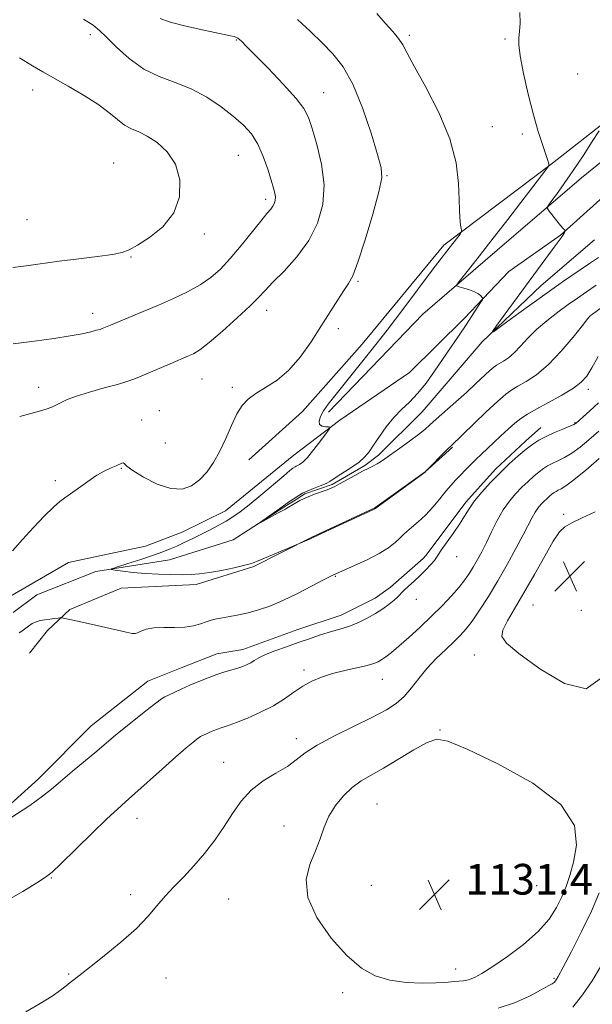
# Model space of a CAD drawing. Extents: x 2079800 to 2082700, y 349800 to 352700.
# Drawn here: x 2080806 to 2080955, y 351050 to 351306 of the extents above; entities that cross this region are included whole.
import ezdxf

# ---------------------------------------------------------------- set-up
doc = ezdxf.new("R2010")
doc.units = 0
doc.header["$MEASUREMENT"] = 0
doc.linetypes.add('rvrstm', pattern=[117.1, 50, -3.9, 0.5, -3.9, 0.5, -3.9, 0.5, -3.9, 50])
for name, color, linetype, lineweight in [('DTM HARD BREAKLINE', 7, 'Continuous', 0), ('DTM SPOT ELEVATION', 2, 'Continuous', 13), ('INDEX CONTOUR', 41, 'Continuous', 13), ('INTERMEDIATE CONTOUR', 44, 'Continuous', 0), ('SPOT ELEVATION', 7, 'Continuous', 0), ('STREAM - RIVER SINGLE LINE', 142, 'rvrstm', 0)]:
    doc.layers.add(name, color=color, linetype=linetype, lineweight=lineweight)
doc.styles.add('Style-ITALICS', font='ITALICS.shx')

# ---------------------------------------------------------------- blocks, each defined once
blk = doc.blocks.new('SPOT')
at = {"layer": 'SPOT ELEVATION'}
for p, q in [((-3.91, -3.91), (3.82, 3.81)), ((-1.65, 3.77), (1.72, -3.93))]:
    blk.add_line(p, q, dxfattribs=at)

msp = doc.modelspace()

# ---------------------------------------------------------------- linework, layer by layer
at = {"layer": 'DTM HARD BREAKLINE'}
for points in [[(2080800.968, 351154.776, 1121.733), (2080818.35, 351164.891, 1121.403), (2080827.266, 351166.763, 1121.316), (2080838.381, 351169.179, 1121.177), (2080847.993, 351172.826, 1121.038), (2080859.284, 351178.372, 1120.986), (2080877.062, 351192.888, 1120.812), (2080889.094, 351201.977, 1119.804), (2080907.224, 351214.384, 1119.63), (2080921.513, 351228.502, 1118.448), (2080933.169, 351240.747, 1117.388), (2080946.616, 351250.186, 1116.119), (2080961.975, 351263.985, 1114.729), (2080973.101, 351272.269, 1113.356), (2080987.125, 351278.115, 1111.583), (2081001.389, 351286.613, 1110.227), (2081011.395, 351295.145, 1109.793), (2081019.936, 351300.208, 1109.741), (2081022.834, 351301.689, 1109.636), (2081024.533, 351304.536, 1109.601), (2081024.845, 351306.536, 1109.601)], [(2081009.21, 351306.304, 1110.314), (2080983.003, 351294.019, 1112.852), (2080963.372, 351283.73, 1115.25), (2080944.477, 351268.938, 1117.927), (2080916.2, 351247.55, 1120.412), (2080894.883, 351221.782, 1120.951), (2080879.313, 351204.245, 1121.229), (2080865.345, 351191.609, 1121.282)], [(2080886.095, 351204.096, 1119.561), (2080910.72, 351229.608, 1118.553), (2080930.12, 351246.31, 1117.301), (2080952.076, 351265.147, 1115.077), (2080971.638, 351280.957, 1112.452), (2080990.417, 351290.644, 1110.922), (2081013.445, 351304.545, 1109.619)], [(2080789.641, 351089.764, 1123.995), (2080810.57, 351108.509, 1123.459), (2080824.286, 351122.324, 1123.183), (2080839.007, 351133.983, 1123.166), (2080839.462, 351134.125, 1123.166), (2080847.73, 351137.449, 1123.252), (2080856.997, 351141.067, 1123.269), (2080863.779, 351142.22, 1123.356), (2080878.133, 351147.4, 1123.269), (2080889.409, 351151.153, 1123.338), (2080898.319, 351155.577, 1123.338), (2080902.297, 351158.44, 1123.563), (2080910.843, 351165.909, 1123.563), (2080911.604, 351166.834, 1123.684), (2080921.918, 351180.577, 1123.666), (2080929.68, 351189.194, 1123.597), (2080937.459, 351196.522, 1123.528), (2080941.444, 351200.087, 1123.286)], [(2080808.165, 351141.26, 1122.492), (2080812.844, 351147.139, 1122.388), (2080818.699, 351152.636, 1121.749), (2080832.064, 351158.181, 1120.851), (2080851.636, 351159.11, 1120.575), (2080866.647, 351163.847, 1120.195), (2080881.624, 351171.398, 1119.953), (2080898.19, 351179.144, 1119.953), (2080911.327, 351188.508, 1119.988), (2080918.472, 351194.914, 1120.143)]]:
    msp.add_polyline3d(points, dxfattribs=at)
at = {"layer": 'DTM SPOT ELEVATION'}
for p in [(2080824, 351302.46, 1126.4), (2080862.13, 351301.06, 1124.1), (2080907.23, 351302.26, 1119.7), (2080932.11, 351301.34, 1118.3), (2080951.11, 351292.19, 1116.5), (2080809.02, 351288.01, 1128.6), (2080884.86, 351287.3, 1123.2), (2080928.85, 351278.47, 1119.1), (2080936.65, 351276.57, 1118.4), (2080830.13, 351268.99, 1129.3), (2080862.62, 351270.98, 1126.9), (2080901.36, 351265.71, 1121.9), (2080869.76, 351259.52, 1126.4), (2080807.55, 351254.2, 1129.1), (2080853.73, 351250.52, 1127.6), (2080834.63, 351244.52, 1127.9), (2080893.86, 351238.15, 1121.8), (2080870.02, 351230.61, 1123.4), (2080824.67, 351229.78, 1126.6), (2080888.67, 351225.79, 1121.6), (2080853.13, 351212.74, 1123.1), (2080810.53, 351210.51, 1124.6), (2080861.07, 351210.49, 1122.3), (2080953.9, 351210, 1122.5), (2080842.03, 351204.46, 1122.7), (2080837.38, 351202.02, 1122.6), (2080950.42, 351201.3, 1123.9), (2080843.57, 351196.04, 1123.4), (2080832.11, 351189.46, 1121.9), (2080814.96, 351186.23, 1122.2), (2080947.43, 351177.41, 1129.8), (2080919.52, 351166.43, 1124.6), (2080887.87, 351161.27, 1122.1), (2080909.01, 351155.27, 1124.6), (2080939.41, 351153.84, 1130.9), (2080952.04, 351152.41, 1131.6), (2080924.18, 351140.79, 1129.4), (2080879.73, 351136.85, 1125.6), (2080900.2, 351134.41, 1126.8), (2080915.18, 351121.27, 1129.9), (2080877.73, 351119.01, 1127.5), (2080858.83, 351112.79, 1127.3), (2080898.73, 351101.91, 1131.1), (2080836.17, 351098.18, 1126.7), (2080874.5, 351096.21, 1129.1), (2080813.86, 351082.69, 1126.1), (2080897.33, 351080.77, 1131.4), (2080940.39, 351080.67, 1131.7), (2080834.55, 351078.35, 1127.6), (2080860.08, 351077.19, 1128.8), (2080919.32, 351058.98, 1130.8), (2080818.43, 351057.66, 1127.9), (2080843.77, 351056.58, 1128.7), (2080944.88, 351056.5, 1128.2), (2080889.81, 351052.78, 1129.5)]:
    msp.add_point(p, dxfattribs=at)
at = {"layer": 'INDEX CONTOUR'}
for points in [[(2080961.237, 351234.209, 1120), (2080954.631, 351229.381, 1120), (2080954.382, 351229.164, 1120), (2080953.7329, 351228.427, 1120), (2080952.308, 351226.6729, 1120), (2080949.872, 351223.631, 1120), (2080946.759, 351219.933, 1120), (2080943.44, 351216.438, 1120), (2080940.333, 351213.823, 1120), (2080937.635, 351212.029, 1120), (2080935.488, 351210.816, 1120), (2080933.903, 351209.895, 1120), (2080932.374, 351208.776, 1120), (2080930.261, 351206.921, 1120), (2080927.18, 351204.0281, 1120), (2080918.122, 351195.313, 1120), (2080917.175, 351194.374, 1120), (2080911.442, 351188.562, 1120), (2080911.2939, 351188.433, 1120), (2080910.703, 351187.991, 1120), (2080898.215, 351178.87, 1120), (2080898.044, 351178.787, 1120), (2080887.713, 351173.968, 1120), (2080883.954, 351172.232, 1120), (2080881.414, 351171.082, 1120), (2080879.9619, 351170.447, 1120), (2080871.542, 351166.9111, 1120), (2080867.353, 351165.116, 1120), (2080866.043, 351164.635, 1120), (2080864.29, 351164.158, 1120), (2080861.548, 351163.522, 1120), (2080858.254, 351162.829, 1120), (2080855.09, 351162.243, 1120), (2080852.542, 351161.893, 1120), (2080850.3219, 351161.738, 1120), (2080847.946, 351161.699, 1120), (2080845.056, 351161.716, 1120), (2080841.794, 351161.799, 1120), (2080838.429, 351161.979, 1120), (2080835.23, 351162.264, 1120), (2080832.483, 351162.5849, 1120), (2080830.476, 351162.854, 1120), (2080829.471, 351163.029, 1120), (2080829.633, 351163.26, 1120), (2080831.101, 351163.747, 1120), (2080833.855, 351164.615, 1120), (2080837.248, 351165.7009, 1120), (2080840.4759, 351166.769, 1120), (2080842.935, 351167.646, 1120), (2080844.83, 351168.403, 1120), (2080846.566, 351169.176, 1120), (2080848.473, 351170.071, 1120), (2080850.574, 351171.085, 1120), (2080852.814, 351172.187, 1120), (2080855.126, 351173.3439, 1120), (2080857.379, 351174.511, 1120), (2080859.429, 351175.638, 1120), (2080861.224, 351176.739, 1120), (2080863.088, 351178.062, 1120), (2080865.4391, 351179.919, 1120), (2080868.503, 351182.461, 1120), (2080874.454, 351187.485, 1120), (2080876.085, 351188.841, 1120), (2080876.863, 351189.4569, 1120), (2080877.441, 351189.851, 1120), (2080877.712, 351190.006, 1120), (2080878.589, 351190.422, 1120), (2080879.393, 351191.013, 1120), (2080880.62, 351192.26, 1120), (2080882.311, 351194.3131, 1120), (2080884.116, 351196.664, 1120), (2080885.592, 351198.6419, 1120), (2080886.386, 351199.745, 1120), (2080886.522, 351200.1489, 1120), (2080886.116, 351200.202, 1120), (2080885.321, 351200.217, 1120), (2080884.435, 351200.377, 1120), (2080883.794, 351200.833, 1120), (2080883.664, 351201.695, 1120), (2080884.037, 351202.914, 1120), (2080884.839, 351204.398, 1120), (2080886.035, 351206.121, 1120), (2080887.7521, 351208.32, 1120), (2080893.36, 351215.248, 1120), (2080897.189, 351220.049, 1120), (2080901.418, 351225.466, 1120), (2080905.78, 351231.195, 1120), (2080913.192, 351241.0941, 1120), (2080915.472, 351244.109, 1120), (2080916.947, 351246.018, 1120), (2080920.414, 351250.478, 1120), (2080920.745, 351250.928, 1120), (2080920.846, 351251.191, 1120), (2080920.805, 351251.495, 1120), (2080920.698, 351252.022, 1120), (2080920.565, 351252.776, 1120), (2080920.435, 351253.721, 1120), (2080920.33, 351254.898, 1120), (2080920.249, 351256.671, 1120), (2080920.182, 351259.483, 1120), (2080920.04, 351263.657, 1120), (2080919.404, 351269.034, 1120), (2080917.776, 351275.335, 1120), (2080914.9, 351282.172, 1120), (2080911.49, 351288.728, 1120), (2080908.5071, 351294.075, 1120), (2080906.639, 351297.578, 1120), (2080905.493, 351299.756, 1120), (2080904.405, 351301.4209, 1120), (2080902.8559, 351303.251, 1120), (2080900.9, 351305.411, 1120), (2080898.734, 351307.934, 1120)], [(2080955.602, 351178.047, 1130), (2080952.222, 351176.523, 1130), (2080949.5219, 351175.239, 1130), (2080947.708, 351174.211, 1130), (2080946.3201, 351172.861, 1130), (2080944.733, 351170.461, 1130), (2080942.49, 351166.555, 1130), (2080939.811, 351161.757, 1130), (2080937.086, 351156.948, 1130), (2080932.775, 351149.642, 1130), (2080931.572, 351147.273, 1130), (2080931.306, 351145.597, 1130), (2080932.499, 351143.864, 1130), (2080935.744, 351141.174, 1130), (2080941.248, 351137.131, 1130), (2080947.681, 351133.361, 1130), (2080953.326, 351131.993, 1130), (2080956.94, 351134.526, 1130)], [(2080928.959, 351059.581, 1130), (2080932.774, 351062.183, 1130), (2080936.986, 351065.335, 1130), (2080940.809, 351068.68, 1130), (2080943.638, 351071.913, 1130), (2080945.593, 351074.957, 1130), (2080946.975, 351077.787, 1130), (2080948.058, 351080.457, 1130), (2080949.009, 351083.316, 1130), (2080949.9689, 351086.792, 1130), (2080950.797, 351091.1859, 1130), (2080950.221, 351096.3071, 1130), (2080946.689, 351101.838, 1130), (2080939.369, 351107.408, 1130), (2080930.305, 351112.423, 1130), (2080922.264, 351116.2349, 1130), (2080917.267, 351118.343, 1130), (2080914.354, 351118.842, 1130), (2080911.821, 351117.978, 1130), (2080908.368, 351116.054, 1130), (2080900.424, 351111.281, 1130), (2080897.232, 351109.475, 1130), (2080894.621, 351107.9441, 1130), (2080892.294, 351106.256, 1130), (2080890.035, 351104.087, 1130), (2080887.95, 351101.517, 1130), (2080886.227, 351098.734, 1130), (2080884.965, 351095.877, 1130), (2080883.914, 351092.901, 1130), (2080882.735, 351089.715, 1130), (2080881.3, 351086.213, 1130), (2080880.321, 351082.237, 1130), (2080880.719, 351077.614, 1130), (2080883.101, 351072.331, 1130), (2080886.824, 351067.01, 1130), (2080890.931, 351062.432, 1130), (2080894.693, 351059.194, 1130), (2080898.283, 351057.159, 1130), (2080902.101, 351056.006, 1130), (2080906.369, 351055.439, 1130), (2080910.5979, 351055.265, 1130), (2080914.121, 351055.317, 1130), (2080916.4659, 351055.448, 1130), (2080919.005, 351055.699, 1130), (2080920.102, 351055.757, 1130), (2080921.31, 351055.859, 1130), (2080922.637, 351056.133, 1130), (2080924.148, 351056.714, 1130), (2080926.138, 351057.795, 1130), (2080928.959, 351059.581, 1130)]]:
    msp.add_polyline3d(points, dxfattribs=at)
at = {"layer": 'INTERMEDIATE CONTOUR'}
for points in [[(2080955.884, 351237.171, 1118), (2080953.383, 351235.416, 1118), (2080951.052, 351233.806, 1118), (2080948.611, 351232.098, 1118), (2080945.875, 351230.107, 1118), (2080943.033, 351227.895, 1118), (2080940.373, 351225.588, 1118), (2080938.113, 351223.313, 1118), (2080936.208, 351221.227, 1118), (2080934.544, 351219.493, 1118), (2080933.04, 351218.227, 1118), (2080931.7331, 351217.358, 1118), (2080929.927, 351216.325, 1118), (2080929.186, 351215.7829, 1118), (2080928.163, 351214.885, 1118), (2080924.555, 351211.499, 1118), (2080922.067, 351209.208, 1118), (2080919.282, 351206.719, 1118), (2080914.224, 351202.261, 1118), (2080912.575, 351200.774, 1118), (2080911.199, 351199.562, 1118), (2080909.549, 351198.231, 1118), (2080907.262, 351196.514, 1118), (2080904.703, 351194.65, 1118), (2080900.8161, 351191.857, 1118), (2080899.7239, 351191.11, 1118), (2080898.833, 351190.575, 1118), (2080897.859, 351190.079, 1118), (2080896.638, 351189.486, 1118), (2080895.032, 351188.673, 1118), (2080892.996, 351187.58, 1118), (2080889.028, 351185.388, 1118), (2080887.785, 351184.723, 1118), (2080886.835, 351184.28, 1118), (2080885.743, 351183.8539, 1118), (2080882.447, 351182.65, 1118), (2080880.827, 351182.023, 1118), (2080879.61, 351181.486, 1118), (2080878.684, 351181.004, 1118), (2080875.297, 351179.001, 1118), (2080874.701, 351178.677, 1118), (2080874.045, 351178.338, 1118), (2080873.028, 351177.799, 1118), (2080867.528, 351174.7841, 1118), (2080867.519, 351174.821, 1118), (2080872.835, 351178.558, 1118), (2080874.982, 351180.116, 1118), (2080875.738, 351180.632, 1118), (2080878.375, 351182.372, 1118), (2080879.312, 351182.908, 1118), (2080880.553, 351183.4899, 1118), (2080882.206, 351184.153, 1118), (2080883.979, 351184.835, 1118), (2080885.483, 351185.453, 1118), (2080886.472, 351185.967, 1118), (2080888.388, 351187.277, 1118), (2080892.168, 351189.689, 1118), (2080894.079, 351191.035, 1118), (2080895.523, 351192.304, 1118), (2080896.689, 351193.6839, 1118), (2080897.9, 351195.432, 1118), (2080899.406, 351197.704, 1118), (2080901.179, 351200.235, 1118), (2080903.118, 351202.658, 1118), (2080905.139, 351204.7241, 1118), (2080907.223, 351206.677, 1118), (2080909.366, 351208.882, 1118), (2080911.5589, 351211.603, 1118), (2080913.773, 351214.702, 1118), (2080920.172, 351224.095, 1118), (2080922.024, 351226.84, 1118), (2080923.616, 351229.257, 1118), (2080925.769, 351232.617, 1118), (2080926.231, 351233.374, 1118), (2080926.337, 351233.726, 1118), (2080926.179, 351233.974, 1118), (2080925.816, 351234.357, 1118), (2080925.188, 351234.863, 1118), (2080924.205, 351235.415, 1118), (2080922.849, 351235.945, 1118), (2080921.402, 351236.399, 1118), (2080920.22, 351236.731, 1118), (2080919.612, 351236.9689, 1118), (2080919.704, 351237.45, 1118), (2080920.573, 351238.586, 1118), (2080922.292, 351240.735, 1118), (2080924.914, 351244.045, 1118), (2080928.484, 351248.608, 1118), (2080932.883, 351254.293, 1118), (2080942.822, 351267.248, 1118), (2080943.525, 351268.265, 1118), (2080943.583, 351268.611, 1118), (2080943.482, 351269.05, 1118), (2080943.235, 351269.917, 1118), (2080942.736, 351271.439, 1118), (2080941.914, 351273.8181, 1118), (2080940.824, 351277.164, 1118), (2080939.554, 351281.561, 1118), (2080938.212, 351286.907, 1118), (2080936.997, 351292.359, 1118), (2080936.131, 351296.889, 1118), (2080935.764, 351299.787, 1118), (2080935.772, 351301.621, 1118), (2080935.958, 351303.278, 1118), (2080936.119, 351305.4659, 1118), (2080936.016, 351308.182, 1118)], [(2080803.763, 351167.893, 1122), (2080806.321, 351170.835, 1122), (2080809.1921, 351173.964, 1122), (2080812.048, 351176.931, 1122), (2080814.442, 351179.289, 1122), (2080816.091, 351180.757, 1122), (2080817.3811, 351181.727, 1122), (2080818.863, 351182.76, 1122), (2080820.936, 351184.259, 1122), (2080823.3669, 351186, 1122), (2080825.7709, 351187.6, 1122), (2080827.8269, 351188.765, 1122), (2080829.482, 351189.55, 1122), (2080830.75, 351190.099, 1122), (2080832.249, 351190.794, 1122), (2080832.606, 351190.859, 1122), (2080832.873, 351190.647, 1122), (2080833.518, 351190.027, 1122), (2080835.092, 351188.855, 1122), (2080837.928, 351187.119, 1122), (2080841.497, 351185.331, 1122), (2080845.054, 351184.136, 1122), (2080848.011, 351184.025, 1122), (2080850.417, 351184.879, 1122), (2080852.481, 351186.428, 1122), (2080854.378, 351188.448, 1122), (2080856.151, 351190.917, 1122), (2080857.811, 351193.861, 1122), (2080859.371, 351197.222, 1122), (2080860.843, 351200.62, 1122), (2080862.244, 351203.593, 1122), (2080863.625, 351205.809, 1122), (2080865.189, 351207.472, 1122), (2080867.177, 351208.916, 1122), (2080869.745, 351210.467, 1122), (2080872.707, 351212.406, 1122), (2080875.793, 351215.006, 1122), (2080878.772, 351218.422, 1122), (2080881.573, 351222.352, 1122), (2080884.166, 351226.377, 1122), (2080888.53, 351233.322, 1122), (2080890.143, 351235.795, 1122), (2080891.342, 351237.565, 1122), (2080892.433, 351239.6191, 1122), (2080893.798, 351243.183, 1122), (2080895.667, 351248.974, 1122), (2080897.664, 351255.674, 1122), (2080899.256, 351261.457, 1122), (2080900.01, 351265.096, 1122), (2080899.882, 351267.7681, 1122), (2080898.925, 351271.247, 1122), (2080897.224, 351276.764, 1122), (2080894.996, 351283.355, 1122), (2080892.494, 351289.509, 1122), (2080889.916, 351294.09, 1122), (2080887.259, 351297.452, 1122), (2080884.465, 351300.3261, 1122), (2080881.458, 351303.2949, 1122), (2080878.075, 351306.375, 1122)], [(2080803.952, 351221.903, 1126), (2080809.481, 351222.6, 1126), (2080814.518, 351223.278, 1126), (2080818.751, 351223.92, 1126), (2080821.947, 351224.506, 1126), (2080824.199, 351225.007, 1126), (2080825.679, 351225.391, 1126), (2080826.574, 351225.643, 1126), (2080827.124, 351225.822, 1126), (2080827.581, 351226.002, 1126), (2080829.325, 351226.741, 1126), (2080837.84, 351230.275, 1126), (2080841.813, 351231.951, 1126), (2080845.734, 351233.664, 1126), (2080849.403, 351235.407, 1126), (2080852.6589, 351237.204, 1126), (2080855.424, 351239.114, 1126), (2080857.934, 351241.33, 1126), (2080860.509, 351244.082, 1126), (2080863.344, 351247.452, 1126), (2080868.495, 351253.876, 1126), (2080870.088, 351255.803, 1126), (2080871.054, 351256.95, 1126), (2080871.631, 351257.73, 1126), (2080872.017, 351258.488, 1126), (2080872.242, 351259.295, 1126), (2080872.296, 351260.156, 1126), (2080872.164, 351261.125, 1126), (2080871.811, 351262.468, 1126), (2080871.198, 351264.498, 1126), (2080870.296, 351267.386, 1126), (2080869.123, 351270.711, 1126), (2080867.705, 351273.907, 1126), (2080866.038, 351276.559, 1126), (2080863.987, 351278.858, 1126), (2080861.386, 351281.1479, 1126), (2080858.1309, 351283.657, 1126), (2080854.368, 351286.167, 1126), (2080850.31, 351288.344, 1126), (2080846.147, 351290.002, 1126), (2080841.997, 351291.535, 1126), (2080837.958, 351293.485, 1126), (2080834.155, 351296.189, 1126), (2080830.8251, 351299.178, 1126), (2080828.233, 351301.781, 1126), (2080826.447, 351303.543, 1126), (2080824.753, 351304.8851, 1126), (2080822.238, 351306.444, 1126)], [(2080805.623, 351202.94, 1124), (2080809.518, 351203.979, 1124), (2080812.236, 351204.772, 1124), (2080813.997, 351205.3879, 1124), (2080815.254, 351205.955, 1124), (2080816.459, 351206.589, 1124), (2080818.043, 351207.338, 1124), (2080820.4329, 351208.237, 1124), (2080823.847, 351209.286, 1124), (2080827.673, 351210.36, 1124), (2080831.092, 351211.301, 1124), (2080833.5289, 351212.014, 1124), (2080835.38, 351212.647, 1124), (2080837.286, 351213.41, 1124), (2080839.706, 351214.442, 1124), (2080844.859, 351216.681, 1124), (2080849.618, 351218.702, 1124), (2080850.912, 351219.304, 1124), (2080852.588, 351220.335, 1124), (2080855.059, 351222.223, 1124), (2080858.525, 351225.19, 1124), (2080862.345, 351228.635, 1124), (2080865.665, 351231.751, 1124), (2080867.913, 351233.985, 1124), (2080869.633, 351235.796, 1124), (2080871.65, 351237.899, 1124), (2080874.538, 351240.847, 1124), (2080877.875, 351244.556, 1124), (2080880.986, 351248.783, 1124), (2080883.301, 351253.329, 1124), (2080884.653, 351258.172, 1124), (2080884.979, 351263.335, 1124), (2080884.314, 351268.731, 1124), (2080883.089, 351273.832, 1124), (2080881.834, 351278.002, 1124), (2080880.874, 351280.873, 1124), (2080879.714, 351283.155, 1124), (2080877.658, 351285.829, 1124), (2080874.293, 351289.549, 1124), (2080870.3649, 351293.672, 1124), (2080864.6949, 351299.485, 1124), (2080863.527, 351300.662, 1124), (2080862.943, 351301.213, 1124), (2080862.535, 351301.528, 1124), (2080862.104, 351301.742, 1124), (2080861.502, 351301.925, 1124), (2080860.544, 351302.1491, 1124), (2080852.423, 351303.872, 1124), (2080848.204, 351304.828, 1124), (2080844.584, 351305.771, 1124), (2080842.24, 351306.633, 1124)], [(2080803.8381, 351241.777, 1128), (2080807.305, 351242.182, 1128), (2080815.949, 351243.418, 1128), (2080821.008, 351244.062, 1128), (2080825.884, 351244.656, 1128), (2080829.814, 351245.172, 1128), (2080832.334, 351245.642, 1128), (2080834.1581, 351246.326, 1128), (2080836.2969, 351247.544, 1128), (2080839.432, 351249.553, 1128), (2080842.921, 351252.373, 1128), (2080845.791, 351255.967, 1128), (2080847.264, 351260.2081, 1128), (2080847.338, 351264.633, 1128), (2080846.204, 351268.691, 1128), (2080844.105, 351271.937, 1128), (2080841.498, 351274.353, 1128), (2080838.89, 351276.029, 1128), (2080836.671, 351277.1029, 1128), (2080834.765, 351277.922, 1128), (2080832.979, 351278.883, 1128), (2080831.102, 351280.3, 1128), (2080828.858, 351282.151, 1128), (2080825.954, 351284.333, 1128), (2080822.255, 351286.7161, 1128), (2080818.253, 351289.061, 1128), (2080811.692, 351292.722, 1128), (2080808.967, 351294.305, 1128), (2080805.609, 351296.388, 1128)], [(2080956.496, 351244.39, 1116), (2080954.15, 351242.763, 1116), (2080947.364, 351238.157, 1116), (2080943.087, 351235.181, 1116), (2080938.484, 351231.8771, 1116), (2080934.1691, 351228.716, 1116), (2080930.857, 351226.265, 1116), (2080929.11, 351225.008, 1116), (2080928.886, 351225.12, 1116), (2080929.994, 351226.695, 1116), (2080944.931, 351247.052, 1116), (2080946.74, 351249.481, 1116), (2080947.136, 351250.037, 1116), (2080947.433, 351250.4959, 1116), (2080947.892, 351251.308, 1116), (2080947.892, 351251.386, 1116), (2080947.644, 351251.599, 1116), (2080947.289, 351251.964, 1116), (2080946.642, 351252.713, 1116), (2080945.664, 351253.915, 1116), (2080943.676, 351256.424, 1116), (2080943.216, 351257.117, 1116), (2080943.319, 351257.742, 1116), (2080944.072, 351258.837, 1116), (2080945.521, 351260.817, 1116), (2080947.528, 351263.621, 1116), (2080949.917, 351267.069, 1116), (2080952.473, 351270.9029, 1116), (2080954.85, 351274.555, 1116), (2080956.668, 351277.3839, 1116)], [(2080956.4, 351218.595, 1122), (2080954.781, 351215.615, 1122), (2080953.463, 351213.471, 1122), (2080952.034, 351211.873, 1122), (2080949.961, 351210.339, 1122), (2080946.922, 351208.517, 1122), (2080943.448, 351206.587, 1122), (2080940.281, 351204.861, 1122), (2080937.966, 351203.548, 1122), (2080936.251, 351202.437, 1122), (2080934.689, 351201.216, 1122), (2080932.932, 351199.659, 1122), (2080931.046, 351197.8949, 1122), (2080929.1979, 351196.146, 1122), (2080925.982, 351193.145, 1122), (2080924.528, 351191.751, 1122), (2080923.11, 351190.327, 1122), (2080919.269, 351186.332, 1122), (2080918.061, 351185.0291, 1122), (2080916.708, 351183.457, 1122), (2080915.116, 351181.491, 1122), (2080913.329, 351179.325, 1122), (2080911.43, 351177.233, 1122), (2080909.523, 351175.447, 1122), (2080907.807, 351174.025, 1122), (2080906.507, 351172.985, 1122), (2080905.743, 351172.295, 1122), (2080904.588, 351171.059, 1122), (2080903.474, 351170.049, 1122), (2080901.744, 351168.742, 1122), (2080899.298, 351167.226, 1122), (2080896.172, 351165.615, 1122), (2080892.9241, 351164.107, 1122), (2080887.225, 351161.588, 1122), (2080886.4109, 351161.178, 1122), (2080884.666, 351160.259, 1122), (2080881.713, 351158.688, 1122), (2080878.015, 351156.776, 1122), (2080874.222, 351154.944, 1122), (2080870.851, 351153.526, 1122), (2080867.895, 351152.504, 1122), (2080865.214, 351151.773, 1122), (2080862.71, 351151.233, 1122), (2080860.435, 351150.821, 1122), (2080858.486, 351150.481, 1122), (2080856.906, 351150.16, 1122), (2080855.548, 351149.809, 1122), (2080854.2171, 351149.383, 1122), (2080852.727, 351148.866, 1122), (2080850.9349, 351148.367, 1122), (2080848.71, 351148.024, 1122), (2080846.0119, 351147.921, 1122), (2080843.166, 351147.916, 1122), (2080840.589, 351147.81, 1122), (2080838.613, 351147.466, 1122), (2080837.227, 351146.994, 1122), (2080836.336, 351146.566, 1122), (2080835.758, 351146.334, 1122), (2080834.966, 351146.366, 1122), (2080833.345, 351146.709, 1122), (2080826.982, 351148.199, 1122), (2080823.516, 351148.996, 1122), (2080820.728, 351149.607, 1122), (2080818.701, 351150.026, 1122), (2080817.382, 351150.286, 1122), (2080816.663, 351150.417, 1122), (2080816.218, 351150.447, 1122), (2080815.665, 351150.401, 1122), (2080814.722, 351150.301, 1122), (2080813.498, 351150.155, 1122), (2080812.204, 351149.971, 1122), (2080811.006, 351149.742, 1122), (2080809.913, 351149.421, 1122), (2080808.89, 351148.953, 1122), (2080807.914, 351148.312, 1122), (2080806.197, 351146.997, 1122), (2080805.491, 351146.57, 1122)], [(2080956.494, 351206.459, 1124), (2080954.209, 351204.406, 1124), (2080950.715, 351201.197, 1124), (2080950.542, 351201.069, 1124), (2080950.085, 351200.84, 1124), (2080949.045, 351200.393, 1124), (2080947.247, 351199.653, 1124), (2080945.024, 351198.719, 1124), (2080942.83, 351197.731, 1124), (2080940.998, 351196.775, 1124), (2080939.361, 351195.723, 1124), (2080937.628, 351194.394, 1124), (2080935.578, 351192.653, 1124), (2080933.263, 351190.554, 1124), (2080930.808, 351188.2, 1124), (2080928.35, 351185.706, 1124), (2080926.076, 351183.226, 1124), (2080924.187, 351180.927, 1124), (2080922.791, 351178.906, 1124), (2080921.621, 351176.972, 1124), (2080920.314, 351174.862, 1124), (2080918.64, 351172.433, 1124), (2080915.483, 351168.071, 1124), (2080914.702, 351166.888, 1124), (2080914.2601, 351166.1641, 1124), (2080913.734, 351165.439, 1124), (2080912.793, 351164.359, 1124), (2080911.493, 351162.987, 1124), (2080909.9849, 351161.489, 1124), (2080908.42, 351160.02, 1124), (2080906.956, 351158.677, 1124), (2080905.75, 351157.543, 1124), (2080904.15, 351155.886, 1124), (2080903.2521, 351155.05, 1124), (2080901.966, 351154.014, 1124), (2080900.306, 351152.827, 1124), (2080898.352, 351151.581, 1124), (2080896.194, 351150.368, 1124), (2080893.977, 351149.274, 1124), (2080891.857, 351148.384, 1124), (2080889.936, 351147.74, 1124), (2080886.069, 351146.652, 1124), (2080883.764, 351145.912, 1124), (2080881.147, 351145.012, 1124), (2080878.245, 351144.002, 1124), (2080875.141, 351142.936, 1124), (2080872.157, 351141.88, 1124), (2080869.668, 351140.903, 1124), (2080867.939, 351140.062, 1124), (2080866.771, 351139.353, 1124), (2080865.853, 351138.758, 1124), (2080864.911, 351138.255, 1124), (2080863.828, 351137.806, 1124), (2080862.527, 351137.368, 1124), (2080859.099, 351136.352, 1124), (2080857.012, 351135.677, 1124), (2080854.726, 351134.846, 1124), (2080852.342, 351133.897, 1124), (2080849.971, 351132.888, 1124), (2080847.737, 351131.886, 1124), (2080844.377, 351130.314, 1124), (2080843.476, 351129.873, 1124), (2080842.597, 351129.311, 1124), (2080841.0889, 351128.18, 1124), (2080838.531, 351126.198, 1124), (2080835.409, 351123.742, 1124), (2080832.436, 351121.358, 1124), (2080830.11, 351119.429, 1124), (2080825.695, 351115.68, 1124), (2080819.286, 351110.371, 1124), (2080816.277, 351107.846, 1124), (2080813.957, 351105.85, 1124), (2080811.609, 351103.957, 1124), (2080808.246, 351101.564, 1124), (2080803.293, 351098.313, 1124)], [(2080956.617, 351199.141, 1126), (2080954.016, 351196.87, 1126), (2080951.691, 351194.951, 1126), (2080949.578, 351193.414, 1126), (2080947.633, 351192.263, 1126), (2080945.894, 351191.406, 1126), (2080944.416, 351190.724, 1126), (2080943.216, 351190.097, 1126), (2080942.1441, 351189.408, 1126), (2080941.008, 351188.538, 1126), (2080939.665, 351187.396, 1126), (2080938.148, 351186.021, 1126), (2080936.54, 351184.48, 1126), (2080934.91, 351182.803, 1126), (2080933.285, 351180.8851, 1126), (2080931.682, 351178.584, 1126), (2080930.121, 351175.836, 1126), (2080928.641, 351172.895, 1126), (2080927.284, 351170.091, 1126), (2080926.077, 351167.684, 1126), (2080924.982, 351165.629, 1126), (2080923.946, 351163.8111, 1126), (2080922.894, 351162.105, 1126), (2080921.683, 351160.359, 1126), (2080920.149, 351158.414, 1126), (2080918.165, 351156.15, 1126), (2080915.761, 351153.605, 1126), (2080913.004, 351150.856, 1126), (2080910.003, 351148.012, 1126), (2080907.047, 351145.319, 1126), (2080904.469, 351143.055, 1126), (2080902.516, 351141.422, 1126), (2080901.096, 351140.321, 1126), (2080900.029, 351139.58, 1126), (2080899.101, 351139.036, 1126), (2080897.953, 351138.57, 1126), (2080896.191, 351138.076, 1126), (2080890.408, 351136.742, 1126), (2080887.205, 351135.92, 1126), (2080884.335, 351135.004, 1126), (2080881.778, 351133.935, 1126), (2080879.412, 351132.637, 1126), (2080877.0949, 351131.069, 1126), (2080874.618, 351129.326, 1126), (2080871.748, 351127.538, 1126), (2080868.393, 351125.835, 1126), (2080864.993, 351124.35, 1126), (2080862.127, 351123.2139, 1126), (2080860.209, 351122.507, 1126), (2080858.114, 351121.806, 1126), (2080857.213, 351121.479, 1126), (2080856.274, 351121.105, 1126), (2080855.34, 351120.7081, 1126), (2080854.46, 351120.313, 1126), (2080852.781, 351119.52, 1126), (2080852.435, 351119.298, 1126), (2080851.841, 351118.8529, 1126), (2080850.756, 351118.002, 1126), (2080848.986, 351116.544, 1126), (2080846.348, 351114.274, 1126), (2080842.818, 351111.14, 1126), (2080835.63, 351104.692, 1126), (2080833.206, 351102.546, 1126), (2080831.084, 351100.6331, 1126), (2080828.351, 351098.049, 1126), (2080824.425, 351094.23, 1126), (2080816.382, 351086.351, 1126), (2080814.082, 351084.19, 1126), (2080812.387, 351082.866, 1126), (2080810.138, 351081.43, 1126), (2080806.43, 351079.167, 1126), (2080801.391, 351076.314, 1126)], [(2080956.707, 351191.973, 1128), (2080953.199, 351188.9751, 1128), (2080950.111, 351186.435, 1128), (2080948.019, 351184.874, 1128), (2080946.764, 351184.093, 1128), (2080946.002, 351183.716, 1128), (2080945.434, 351183.42, 1128), (2080944.926, 351183.093, 1128), (2080944.388, 351182.681, 1128), (2080943.752, 351182.14, 1128), (2080943.033, 351181.489, 1128), (2080942.272, 351180.759, 1128), (2080941.4989, 351179.965, 1128), (2080940.73, 351179.056, 1128), (2080939.97, 351177.966, 1128), (2080939.1939, 351176.595, 1128), (2080936.879, 351172.069, 1128), (2080935.001, 351168.511, 1128), (2080932.73, 351164.365, 1128), (2080930.268, 351160.07, 1128), (2080927.807, 351156.025, 1128), (2080925.515, 351152.474, 1128), (2080923.549, 351149.6201, 1128), (2080921.981, 351147.557, 1128), (2080920.536, 351145.931, 1128), (2080918.852, 351144.279, 1128), (2080916.678, 351142.241, 1128), (2080914.222, 351139.862, 1128), (2080911.804, 351137.293, 1128), (2080909.665, 351134.684, 1128), (2080907.7281, 351132.1979, 1128), (2080905.842, 351129.998, 1128), (2080903.803, 351128.167, 1128), (2080901.2149, 351126.46, 1128), (2080897.634, 351124.553, 1128), (2080887.699, 351119.703, 1128), (2080883.183, 351117.294, 1128), (2080880.041, 351115.242, 1128), (2080877.735, 351113.454, 1128), (2080875.409, 351111.753, 1128), (2080872.439, 351109.97, 1128), (2080869.118, 351107.957, 1128), (2080865.9719, 351105.572, 1128), (2080863.379, 351102.72, 1128), (2080861.144, 351099.496, 1128), (2080858.925, 351096.039, 1128), (2080856.458, 351092.496, 1128), (2080853.793, 351089.0309, 1128), (2080851.06, 351085.814, 1128), (2080848.377, 351082.963, 1128), (2080845.836, 351080.379, 1128), (2080843.519, 351077.912, 1128), (2080841.408, 351075.405, 1128), (2080839.088, 351072.676, 1128), (2080836.045, 351069.537, 1128), (2080832.001, 351065.933, 1128), (2080827.631, 351062.336, 1128), (2080823.851, 351059.351, 1128), (2080819.81, 351056.242, 1128), (2080818.766, 351055.409, 1128), (2080817.715, 351054.519, 1128), (2080816.273, 351053.385, 1128), (2080814.08, 351051.869, 1128), (2080810.929, 351049.914, 1128), (2080807.215, 351047.781, 1128)], [(2080930.364, 351048.713, 1128), (2080934.62, 351050.144, 1128), (2080938.493, 351051.904, 1128), (2080941.53, 351053.492, 1128), (2080943.4209, 351054.525, 1128), (2080944.421, 351055.109, 1128), (2080944.9281, 351055.466, 1128), (2080945.334, 351055.896, 1128), (2080946.011, 351056.983, 1128), (2080947.326, 351059.3881, 1128), (2080949.494, 351063.508, 1128), (2080952.117, 351068.697, 1128), (2080954.648, 351074.048, 1128), (2080956.642, 351078.791, 1128)], [(2080949.826, 351048.999, 1126), (2080952.369, 351052.2459, 1126), (2080954.831, 351055.82, 1126), (2080957.068, 351059.493, 1126)]]:
    msp.add_polyline3d(points, dxfattribs=at)
at = {"layer": 'STREAM - RIVER SINGLE LINE'}
msp.add_polyline3d([(2080803.906, 351151.871, 1121.523), (2080810.119, 351156.411, 1121.14), (2080825.454, 351162.505, 1120.199), (2080844.64, 351165.6, 1119.102), (2080861.232, 351170.778, 1118.109), (2080874.474, 351179.262, 1117.865), (2080877.738, 351181.338, 1117.848), (2080879.95, 351182.756, 1117.83), (2080887.043, 351185.24, 1117.83), (2080895.586, 351190.149, 1117.813), (2080899.164, 351192.845, 1117.604), (2080910.512, 351204.128, 1117.029), (2080926.195, 351222.36, 1116.123), (2080941.581, 351237.062, 1115.217), (2080955.453, 351248.961, 1114.416)], dxfattribs=at)

# ---------------------------------------------------------------- block references
at = {"layer": 'SPOT ELEVATION'}
for p in [(2080949.02, 351161.306, 1130.893), (2080913.754, 351078.327, 1131.431)]:
    msp.add_blockref('SPOT', p, dxfattribs=at)

# ---------------------------------------------------------------- texts
at = {"layer": 'SPOT ELEVATION', "style": 'Style-ITALICS'}
msp.add_text('1131.4', height=8, dxfattribs=at).set_placement((2080921.754, 351078.327, 1131.431))

doc.saveas('drawing.dxf')
